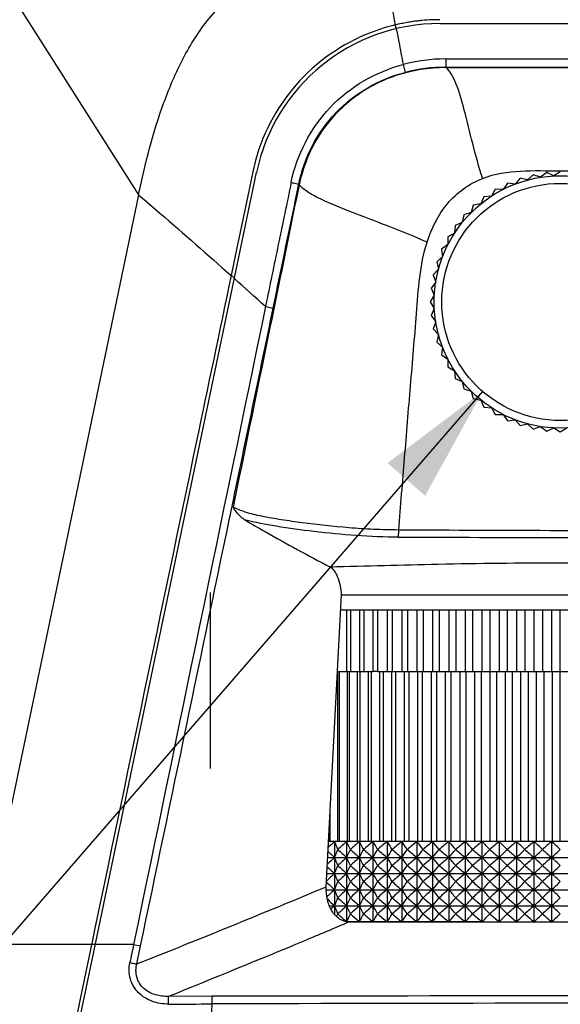
# Model space of a CAD drawing. Units: millimetres. Extents: x 0 to 594, y 0 to 420.
# Drawn here: x 194 to 211, y 160 to 190 of the extents above; entities that cross this region are included whole.
import ezdxf

# ---------------------------------------------------------------- set-up
doc = ezdxf.new("R2010")
doc.units = ezdxf.units.MM
doc.header["$LTSCALE"] = 32.67
doc.layers.get('0').update_dxf_attribs({"linetype": 'CONTINUOUS'})
doc.styles.get("Standard").update_dxf_attribs({"font": 'txt', "width": 0.5})
doc.styles.add('TEXTSTYLE_2', font='gdt', dxfattribs={"width": 0.5})
doc.dimstyles.new('DIMSTYLE_6', dxfattribs={"dimtxt": 3, "dimasz": 3.5, "dimexe": 0.18, "dimexo": 0.0625, "dimgap": 0.09, "dimtad": 1, "dimlfac": 4.347826, "dimdsep": 46, "dimtxsty": 'Standard', "dimblk": '_FILLED', "dimblk1": '_FILLED', "dimblk2": '_FILLED', "dimcen": 0.09, "dimclrt": 5, "dimadec": 0, "dimazin": 0, "dimtp": 0.3, "dimtm": 0.3, "dimtfac": 1, "dimtofl": 0, "dimtmove": 0, "dimatfit": 3, "dimldrblk": '_FILLED', "dimfxl": 1, "dimtolj": 1, "dimarcsym": 0})

# ---------------------------------------------------------------- blocks, each defined once
blk = doc.blocks.new('_FILLED')
at = {"color": 0, "linetype": 'ByBlock'}
blk.add_solid([(0, 0), (-1, 0.2143), (-1, -0.2143)], dxfattribs=at)
blk = doc.blocks.new('*D24')
at = {"color": 2, "linetype": 'Continuous'}
blk.add_line((208.266, 178.828), (182.075, 148.636), dxfattribs=at)
at = {"color": 2, "linetype": 'Continuous', "xscale": 3.5, "yscale": 3.5, "zscale": 3.5, "rotation": 49.05900246349999}
blk.add_blockref('_FILLED', (208.266, 178.828), dxfattribs=at)
at = {"color": 5, "linetype": 'Continuous', "insert": (183.83, 156.381), "char_height": 3, "width": 9, "attachment_point": 3, "rotation": 49.059, "line_spacing_factor": 0.9, "style": 'TEXTSTYLE_2'}
blk.add_mtext('{\\Fgdt;n}\\Ftxt;31\\P[1.22]', dxfattribs=at)

msp = doc.modelspace()

# ---------------------------------------------------------------- linework, layer by layer
at = {"color": 7, "linetype": 'Continuous'}
for p, q in [((194.3427, 190.3568), (197.9186, 184.741)), ((206.9808, 189.8914), (214.2242, 189.8914)), ((205.6687, 189.7365), (205.7028, 189.5595)), ((207.1557, 188.8291), (207.1558, 188.5755)), ((207.1557, 188.5757), (214.0493, 188.5757)), ((195.9004, 158.751), (201.4647, 185.4078)), ((201.3522, 185.4313), (201.2014, 184.7092)), ((209.7896, 185.3456), (209.6203, 185.1867)), ((210.0089, 185.2693), (209.7896, 185.3455)), ((210.1938, 185.4096), (210.0089, 185.2693)), ((210.4039, 185.3108), (210.1938, 185.4096)), ((210.6025, 185.431), (210.4039, 185.3108)), ((202.7496, 185.0436), (202.7379, 185.0598)), ((209.0122, 185.093), (208.8796, 184.9024)), ((209.2425, 185.0639), (209.0122, 185.093)), ((209.3943, 185.2396), (209.2425, 185.0639)), ((209.6203, 185.1867), (209.3943, 185.2396)), ((197.9186, 184.741), (193.2137, 162.201)), ((208.6475, 184.9072), (208.5356, 184.7037)), ((208.8796, 184.9024), (208.6476, 184.9071)), ((201.2014, 184.7092), (201.0422, 183.9463)), ((208.2143, 184.4703), (207.9863, 184.4267)), ((208.3043, 184.6843), (208.2143, 184.4703)), ((208.5356, 184.7037), (208.3043, 184.6842)), ((207.6968, 184.1373), (207.6533, 183.9093)), ((207.9191, 184.2045), (207.6969, 184.1373)), ((207.9862, 184.4267), (207.9191, 184.2045)), ((201.0422, 183.9463), (200.8751, 183.1459)), ((207.6533, 183.9093), (207.4393, 183.8192)), ((207.4198, 183.5879), (207.2164, 183.476)), ((207.4393, 183.8192), (207.4198, 183.5879)), ((207.2212, 183.2439), (207.0306, 183.1113)), ((207.2164, 183.476), (207.2212, 183.2439)), ((200.8751, 183.1459), (200.7007, 182.3104)), ((207.0306, 183.1113), (207.0596, 182.881)), ((207.0596, 182.881), (206.8839, 182.7293)), ((206.8839, 182.7293), (206.9368, 182.5032)), ((206.9368, 182.5032), (206.778, 182.3339)), ((200.703, 182.321), (200.802, 182.2322)), ((206.8543, 182.1147), (206.714, 181.9297)), ((206.778, 182.3339), (206.8543, 182.1147)), ((206.7139, 181.9297), (206.8127, 181.7196)), ((206.8127, 181.7196), (206.6925, 181.521)), ((206.6925, 181.521), (206.8127, 181.3224)), ((201.7366, 181.3808), (201.9671, 181.3336)), ((206.8127, 181.3224), (206.714, 181.1123)), ((206.7139, 181.1123), (206.8543, 180.9273)), ((206.8543, 180.9273), (206.778, 180.7081)), ((206.778, 180.7081), (206.9368, 180.5388)), ((206.9368, 180.5388), (206.8839, 180.3128)), ((206.8839, 180.3127), (207.0596, 180.161)), ((207.0596, 180.161), (207.0306, 179.9307)), ((207.0306, 179.9307), (207.2212, 179.7981)), ((207.2212, 179.7981), (207.2164, 179.566)), ((207.2164, 179.566), (207.4198, 179.4541)), ((207.4198, 179.4541), (207.4393, 179.2228)), ((207.4393, 179.2228), (207.6533, 179.1327)), ((207.6533, 179.1327), (207.6968, 178.9047)), ((207.6968, 178.9047), (207.9191, 178.8375)), ((207.9191, 178.8375), (207.9862, 178.6153)), ((207.9862, 178.6153), (208.2143, 178.5717)), ((208.2143, 178.5717), (208.3043, 178.3578)), ((208.3043, 178.3577), (208.5356, 178.3382)), ((208.5356, 178.3382), (208.6475, 178.1348)), ((208.6475, 178.1348), (208.8796, 178.1396)), ((208.8796, 178.1396), (209.0122, 177.949)), ((209.0122, 177.949), (209.2425, 177.9781)), ((209.2425, 177.9781), (209.3943, 177.8024)), ((209.3943, 177.8024), (209.6203, 177.8553)), ((209.6203, 177.8553), (209.7896, 177.6964)), ((209.7896, 177.6964), (210.0089, 177.7727)), ((210.0089, 177.7727), (210.1938, 177.6324)), ((210.1938, 177.6324), (210.4039, 177.7312)), ((210.4039, 177.7312), (210.6025, 177.611)), ((210.6025, 177.611), (210.8011, 177.7312)), ((205.7398, 174.4474), (205.7412, 174.6627)), ((203.5637, 163.9388), (204.0235, 172.712)), ((204.0235, 172.712), (215.2549, 172.712)), ((215.1042, 172.252), (203.9994, 172.252)), ((204.1785, 170.412), (204.1785, 172.252)), ((204.2891, 172.252), (204.2891, 170.412)), ((204.5629, 172.252), (204.5629, 170.412)), ((204.6889, 172.252), (204.6889, 170.412)), ((204.9677, 172.252), (204.9677, 170.412)), ((205.1087, 172.252), (205.1087, 170.412)), ((205.3916, 172.252), (205.3916, 170.412)), ((205.547, 172.252), (205.547, 170.412)), ((205.8331, 172.252), (205.8331, 170.412)), ((206.0025, 172.252), (206.0025, 170.412)), ((206.2908, 172.252), (206.2908, 170.412)), ((206.4736, 172.252), (206.4736, 170.412)), ((206.763, 172.252), (206.763, 170.412)), ((206.9586, 172.252), (206.9586, 170.412)), ((207.2483, 172.252), (207.2483, 170.412)), ((207.4559, 172.252), (207.4559, 170.412)), ((207.7449, 172.252), (207.7449, 170.412)), ((207.9639, 172.252), (207.9639, 170.412)), ((208.2512, 170.412), (208.2512, 172.252)), ((208.4809, 172.252), (208.4809, 170.412)), ((208.7654, 172.252), (208.7654, 170.412)), ((209.005, 172.252), (209.005, 170.412)), ((209.2858, 172.252), (209.2858, 170.412)), ((209.5345, 172.252), (209.5345, 170.412)), ((209.8107, 172.252), (209.8107, 170.412)), ((210.0676, 172.252), (210.0676, 170.412)), ((210.3383, 172.252), (210.3383, 170.412)), ((210.6025, 165.299), (210.6025, 172.252)), ((203.9107, 170.412), (204.9646, 170.412)), ((203.9142, 165.299), (203.9142, 170.412)), ((203.961, 165.299), (203.961, 170.412)), ((204.1978, 165.299), (204.1978, 170.412)), ((204.2597, 165.299), (204.2597, 170.412)), ((204.5031, 165.299), (204.5031, 170.412)), ((204.5799, 165.299), (204.5799, 170.412)), ((204.829, 165.299), (204.829, 170.412)), ((204.9205, 165.299), (204.9205, 170.412)), ((205.1087, 170.412), (204.9677, 170.412)), ((205.1116, 170.412), (211.6677, 170.412)), ((205.1745, 165.299), (205.1745, 170.412)), ((205.2803, 165.299), (205.2803, 170.412)), ((205.5383, 165.299), (205.5383, 170.412)), ((205.6581, 165.299), (205.6581, 170.412)), ((205.9193, 165.299), (205.9193, 170.412)), ((206.0526, 165.299), (206.0526, 170.412)), ((206.3161, 165.299), (206.3161, 170.412)), ((206.4625, 165.299), (206.4625, 170.412)), ((206.7274, 165.299), (206.7274, 170.412)), ((206.8865, 165.299), (206.8865, 170.412)), ((207.1519, 165.299), (207.1519, 170.412)), ((207.323, 165.299), (207.323, 170.412)), ((207.588, 165.299), (207.588, 170.412)), ((207.7706, 165.299), (207.7706, 170.412)), ((208.0343, 165.299), (208.0343, 170.412)), ((208.2278, 165.299), (208.2278, 170.412)), ((208.4893, 165.299), (208.4893, 170.412)), ((208.693, 165.299), (208.693, 170.412)), ((208.9514, 165.299), (208.9514, 170.412)), ((209.1647, 165.299), (209.1647, 170.412)), ((209.4192, 165.299), (209.4192, 170.412)), ((209.6413, 165.299), (209.6413, 170.412)), ((209.8909, 165.299), (209.8909, 170.412)), ((210.1211, 165.299), (210.1211, 170.412)), ((210.3651, 165.299), (210.3651, 170.412)), ((203.6847, 165.299), (203.6847, 166.2478)), ((203.6532, 165.299), (203.6532, 165.6463)), ((217.5701, 165.299), (203.635, 165.299)), ((203.8158, 165.299), (203.8158, 163.1012)), ((204.1785, 162.8875), (204.1785, 165.299)), ((204.5629, 165.299), (204.5629, 162.884)), ((204.9677, 165.299), (204.9677, 162.884)), ((205.3916, 165.299), (205.3916, 162.884)), ((205.8331, 165.299), (205.8331, 162.884)), ((206.2908, 165.299), (206.2908, 162.884)), ((206.763, 165.299), (206.763, 162.884)), ((207.2483, 165.299), (207.2483, 162.884)), ((207.7449, 165.299), (207.7449, 162.884)), ((208.2512, 162.884), (208.2512, 165.299)), ((208.7654, 165.299), (208.7654, 162.884)), ((209.2858, 165.299), (209.2858, 162.884)), ((209.8107, 165.299), (209.8107, 162.884)), ((210.3383, 165.299), (210.3383, 162.884)), ((203.6097, 164.816), (217.5954, 164.816)), ((203.5844, 164.333), (217.6207, 164.333)), ((203.5645, 163.85), (217.641, 163.85)), ((203.6585, 163.367), (217.5469, 163.367)), ((208.2512, 162.884), (204.2094, 162.884)), ((204.2513, 162.8793), (216.9538, 162.8793)), ((196.503, 162.2009), (193.2137, 162.201)), ((196.4505, 161.9491), (196.1623, 160.5687)), ((196.5031, 162.2009), (196.4505, 161.9491)), ((196.6202, 162.1994), (196.5027, 162.1993)), ((196.5079, 162.2245), (196.503, 162.2009)), ((197.77, 162.202), (197.979, 162.1582)), ((197.8656, 161.6156), (197.9779, 162.158)), ((196.1623, 160.5687), (195.8489, 159.0667)), ((200.1323, 160.6433), (198.8218, 160.6403))]:
    msp.add_line(p, q, dxfattribs=at)
at = {"color": 2, "linetype": 'Continuous'}
msp.add_line((200.0685, 172.781), (200.0685, 167.491), dxfattribs=at)
at = {"color": 7, "linetype": 'Continuous'}
for radius in [3.795, 3.565]:
    msp.add_circle((210.6025, 181.521), radius, dxfattribs=at)
for centre, radius, start, end in [((-144.1548, 122.3677), 356.2513, 10.919047, 11.288063), ((206.9808, 184.2564), 5.635, 90, 168.20942), ((206.9839, 184.2471), 5.7598, 103.42261, 112.76508), ((206.9757, 184.2793), 5.7265, 101.60434, 103.41802), ((206.9781, 184.2679), 5.7381, 101.2042, 101.60481), ((206.9799, 184.2584), 5.7479, 99.354, 101.20379), ((206.9811, 184.2513), 5.7551, 98.95977, 99.3543), ((206.9818, 184.2469), 5.7595, 97.44129, 98.95962), ((206.9822, 184.2441), 5.7623, 96.72142, 97.44136), ((206.9822, 184.2436), 5.7629, 95.41134, 96.72141), ((206.9818, 184.2491), 5.7573, 92.251, 95.4117), ((206.9809, 184.2689), 5.7375, 90.0011, 92.25062), ((206.9809, 184.2564), 5.75, 112.77331, 168.20926), ((207.1564, 183.8053), 5.0201, 90.00842, 104.78697), ((207.1418, 183.7621), 4.8134, 89.83353, 104.5432), ((212.2676, 3075.9124), 2887.0878, 269.8985527, 270.0353608), ((207.3118, 188.7169), 0.2104, 222.1366, 225.25812), ((44.2289, 6.9042), 235.0548, 47.926047, 48.232961), ((210.6026, 2155.8239), 1981.3825, 269.8593829, 270.1406129), ((210.7392, 157.5601), 10.3839, 131.81613, 133.2387), ((193.1649, 160.9749), 11.4953, 20.80322, 22.09654), ((211.2611, 157.1769), 10.7765, 131.08866, 133.00589), ((194.8503, 160.8793), 10.3223, 23.87741, 25.35195), ((211.6607, 156.9775), 10.9375, 130.46246, 132.37485), ((195.8809, 160.6148), 9.865, 26.76632, 28.3485), ((212.0809, 156.8055), 11.0787, 129.94546, 131.85315), ((196.7995, 160.3688), 9.5409, 29.43544, 31.11483), ((212.5187, 156.6633), 11.1969, 129.53301, 131.4365), ((197.5872, 160.1043), 9.3752, 31.89273, 33.64808), ((212.9718, 156.5529), 11.2896, 129.22139, 131.12146), ((198.2868, 159.8251), 9.3226, 34.14314, 35.95624), ((213.4379, 156.4756), 11.3549, 129.00786, 130.90543), ((198.9262, 159.5348), 9.3522, 36.19436, 38.05003), ((213.915, 156.4325), 11.3915, 128.89049, 130.78665), ((199.5242, 159.2375), 9.4416, 38.05573, 39.94157), ((214.4012, 156.4243), 11.3984, 128.86819, 130.76409), ((200.0935, 158.937), 9.5743, 39.73742, 41.64353), ((214.8947, 156.451), 11.3758, 128.9408, 130.83757), ((200.6433, 158.6375), 9.737, 41.24991, 43.16857), ((215.3942, 156.5123), 11.3239, 129.10894, 131.0077), ((201.1798, 158.343), 9.9192, 42.60348, 44.52879), ((215.8983, 156.6073), 11.2438, 129.37416, 131.27594), ((201.7075, 158.0575), 10.1121, 43.808, 45.73559), ((216.4058, 156.7348), 11.1373, 129.7388, 131.64444), ((202.2294, 157.7849), 10.308, 44.87253, 46.79931), ((216.9159, 156.8931), 11.0065, 130.20613, 132.11627), ((202.7476, 157.5288), 10.5007, 45.80542, 47.72931), ((217.428, 157.0799), 10.8544, 130.78036, 132.69532), ((203.2633, 157.2927), 10.6844, 46.61413, 48.53386), ((210.7244, 172.5393), 10.3623, 226.71062, 228.18705), ((193.1598, 169.1422), 11.5007, 337.90381, 339.19652), ((211.261, 172.9382), 10.7764, 226.99416, 228.9114), ((194.7625, 169.276), 10.4188, 334.65493, 336.1158), ((211.6607, 173.1376), 10.9374, 227.62522, 229.53762), ((195.8808, 169.5003), 9.8651, 331.65156, 333.23373), ((212.0808, 173.3095), 11.0786, 228.14692, 230.05462), ((196.7994, 169.7463), 9.5409, 328.88523, 330.56462), ((212.5186, 173.4517), 11.1969, 228.56357, 230.46707), ((197.5871, 170.0108), 9.3752, 326.35199, 328.10734), ((212.9717, 173.5622), 11.2896, 228.8786, 230.77867), ((198.2867, 170.29), 9.3227, 324.04381, 325.85691), ((213.4378, 173.6395), 11.3549, 229.09462, 230.9922), ((198.9262, 170.5803), 9.3522, 321.95002, 323.80569), ((213.9149, 173.6825), 11.3914, 229.21342, 231.10959), ((199.5241, 170.8776), 9.4417, 320.0585, 321.94434), ((214.4011, 173.6907), 11.3984, 229.23598, 231.13188), ((200.0935, 171.1781), 9.5743, 318.35654, 320.26265), ((214.8947, 173.664), 11.3757, 229.1625, 231.05928), ((200.6432, 171.4776), 9.7371, 316.83151, 318.75016), ((215.3942, 173.6027), 11.3238, 228.99235, 230.89112), ((201.1797, 171.7721), 9.9193, 315.47127, 317.39657), ((215.8982, 173.5077), 11.2438, 228.72413, 230.62592), ((201.7074, 172.0576), 10.1121, 314.26448, 316.19207), ((216.4057, 173.3802), 11.1372, 228.35563, 230.26128), ((202.2294, 172.3302), 10.3081, 313.20077, 315.12754), ((216.9158, 173.222), 11.0065, 227.8838, 229.79395), ((202.7476, 172.5863), 10.5007, 312.27077, 314.19465), ((217.4279, 173.0352), 10.8544, 227.30474, 229.21971), ((203.2632, 172.8224), 10.6845, 311.46636, 313.38608), ((210.7753, 157.0374), 10.4375, 131.81868, 133.43457), ((193.1659, 160.4923), 11.4942, 20.80317, 22.09661), ((211.261, 156.6939), 10.7764, 131.0885, 133.00574), ((194.8518, 160.397), 10.3206, 23.87731, 25.35209), ((211.6607, 156.4945), 10.9374, 130.46229, 132.37469), ((195.8809, 160.1318), 9.865, 26.76633, 28.34851), ((212.0808, 156.3225), 11.0786, 129.94528, 131.85298), ((196.7995, 159.8858), 9.5408, 29.43545, 31.11484), ((212.5186, 156.1804), 11.1968, 129.53283, 131.43634), ((197.5872, 159.6213), 9.3752, 31.89274, 33.64808), ((212.9717, 156.0699), 11.2896, 129.22123, 131.12131), ((198.2868, 159.3421), 9.3226, 34.14316, 35.95627), ((213.4378, 155.9926), 11.3549, 129.0077, 130.90528), ((198.9262, 159.0519), 9.3521, 36.19439, 38.05006), ((213.9149, 155.9496), 11.3914, 128.89031, 130.78648), ((199.5242, 158.7545), 9.4416, 38.05574, 39.94158), ((214.4011, 155.9414), 11.3984, 128.86802, 130.76392), ((200.0935, 158.454), 9.5743, 39.73743, 41.64354), ((214.8947, 155.9681), 11.3757, 128.94062, 130.83741), ((200.6433, 158.1545), 9.737, 41.24992, 43.16857), ((215.3941, 156.0294), 11.3238, 129.10878, 131.00756), ((201.1798, 157.86), 9.9192, 42.60351, 44.52881), ((215.8982, 156.1244), 11.2437, 129.37398, 131.27577), ((201.7075, 157.5745), 10.1121, 43.80801, 45.7356), ((216.4057, 156.2519), 11.1372, 129.73862, 131.64427), ((202.2294, 157.3019), 10.308, 44.87254, 46.79932), ((216.9158, 156.4101), 11.0065, 130.20595, 132.1161), ((202.7476, 157.0458), 10.5007, 45.80543, 47.72931), ((217.4279, 156.5969), 10.8543, 130.78019, 132.69517), ((203.2633, 156.8097), 10.6844, 46.61415, 48.53388), ((210.8351, 156.4891), 10.526, 131.8244, 133.62671), ((210.7619, 172.0973), 10.4178, 226.53276, 228.18356), ((193.1597, 168.6592), 11.5008, 337.90382, 339.19652), ((193.1658, 160.0092), 11.4943, 20.80317, 22.0966), ((211.261, 172.4552), 10.7764, 226.99417, 228.91141), ((211.261, 156.2109), 10.7764, 131.0885, 133.00574), ((194.7625, 168.793), 10.4188, 334.65493, 336.11581), ((194.8518, 159.914), 10.3206, 23.87731, 25.35208), ((211.6607, 172.6546), 10.9374, 227.62523, 229.53763), ((211.6607, 156.0115), 10.9374, 130.46228, 132.37468), ((195.8808, 169.0173), 9.8651, 331.65157, 333.23374), ((195.8809, 159.6488), 9.865, 26.76633, 28.3485), ((212.0808, 172.8266), 11.0786, 228.14693, 230.05464), ((212.0808, 155.8395), 11.0786, 129.94527, 131.85298), ((196.7994, 169.2633), 9.5409, 328.88524, 330.56462), ((196.7995, 159.4028), 9.5408, 29.43545, 31.11483), ((212.5186, 172.9687), 11.1969, 228.56358, 230.46708), ((212.5186, 155.6974), 11.1968, 129.53282, 131.43633), ((197.5871, 169.5278), 9.3752, 326.352, 328.10734), ((197.5872, 159.1383), 9.3752, 31.89273, 33.64808), ((212.9717, 173.0792), 11.2896, 228.87861, 230.77868), ((212.9717, 155.5869), 11.2896, 129.22123, 131.1213), ((198.2868, 169.807), 9.3226, 324.04382, 325.85692), ((198.2868, 158.8591), 9.3226, 34.14316, 35.95626), ((213.4379, 173.1565), 11.3549, 229.09463, 230.99222), ((213.4378, 155.5096), 11.3549, 129.00769, 130.90528), ((198.9262, 170.0973), 9.3522, 321.95003, 323.8057), ((198.9262, 158.5689), 9.3521, 36.19438, 38.05005), ((213.9149, 173.1995), 11.3914, 229.21343, 231.10961), ((213.9149, 155.4666), 11.3914, 128.8903, 130.78648), ((199.5241, 170.3946), 9.4417, 320.05851, 321.94434), ((199.5242, 158.2715), 9.4416, 38.05573, 39.94157), ((214.4011, 173.2077), 11.3984, 229.23599, 231.1319), ((214.4011, 155.4584), 11.3984, 128.86801, 130.76392), ((200.0935, 170.6951), 9.5743, 318.35655, 320.26266), ((200.0935, 157.971), 9.5743, 39.73742, 41.64353), ((214.8947, 173.181), 11.3757, 229.16251, 231.05929), ((214.8947, 155.4851), 11.3757, 128.94062, 130.8374), ((200.6432, 170.9946), 9.737, 316.83152, 318.75017), ((200.6433, 157.6715), 9.737, 41.24991, 43.16857), ((215.3942, 173.1197), 11.3238, 228.99236, 230.89114), ((215.3941, 155.5464), 11.3238, 129.10877, 131.00755), ((201.1797, 171.2891), 9.9193, 315.47128, 317.39658), ((201.1798, 157.377), 9.9192, 42.6035, 44.52881), ((215.8982, 173.0247), 11.2438, 228.72415, 230.62593), ((215.8982, 155.6414), 11.2437, 129.37398, 131.27577), ((201.7074, 171.5746), 10.1121, 314.26449, 316.19208), ((201.7075, 157.0915), 10.1121, 43.808, 45.73559), ((216.4057, 172.8972), 11.1372, 228.35564, 230.2613), ((216.4057, 155.7689), 11.1372, 129.73861, 131.64427), ((202.2294, 171.8472), 10.3081, 313.20077, 315.12755), ((202.2294, 156.8189), 10.308, 44.87253, 46.79931), ((216.9158, 172.739), 11.0065, 227.88381, 229.79396), ((216.9158, 155.9271), 11.0065, 130.20595, 132.1161), ((202.7476, 172.1033), 10.5007, 312.27078, 314.19466), ((202.7476, 156.5628), 10.5007, 45.80542, 47.72931), ((217.4279, 172.5522), 10.8544, 227.30475, 229.21972), ((217.4279, 156.1139), 10.8543, 130.78019, 132.69516), ((203.2632, 172.3394), 10.6845, 311.46637, 313.38609), ((203.2633, 156.3267), 10.6844, 46.61414, 48.53388), ((210.9355, 171.8013), 10.673, 226.36846, 227.52295), ((193.1597, 168.1762), 11.5008, 337.90382, 339.19652), ((211.261, 171.9722), 10.7764, 226.99417, 228.91141), ((194.7625, 168.31), 10.4188, 334.65493, 336.11581), ((211.6607, 172.1716), 10.9374, 227.62523, 229.53763), ((195.8808, 168.5343), 9.8651, 331.65157, 333.23374), ((212.0808, 172.3436), 11.0786, 228.14693, 230.05464), ((196.7994, 168.7803), 9.5409, 328.88524, 330.56462), ((212.5186, 172.4857), 11.1969, 228.56358, 230.46708), ((197.5871, 169.0448), 9.3752, 326.352, 328.10734), ((212.9717, 172.5962), 11.2896, 228.87861, 230.77868), ((198.2868, 169.324), 9.3226, 324.04382, 325.85692), ((213.4379, 172.6735), 11.3549, 229.09463, 230.99222), ((198.9262, 169.6143), 9.3522, 321.95003, 323.8057), ((213.9149, 172.7165), 11.3914, 229.21343, 231.10961), ((199.5241, 169.9116), 9.4417, 320.05851, 321.94434), ((214.4011, 172.7247), 11.3984, 229.236, 231.1319), ((200.0935, 170.2121), 9.5743, 318.35655, 320.26266), ((214.8947, 172.698), 11.3757, 229.16251, 231.05929), ((200.6432, 170.5116), 9.737, 316.83152, 318.75017), ((215.3942, 172.6367), 11.3238, 228.99236, 230.89114), ((201.1797, 170.8061), 9.9193, 315.47128, 317.39658), ((215.8982, 172.5417), 11.2438, 228.72415, 230.62593), ((201.7074, 171.0916), 10.1121, 314.26449, 316.19208), ((216.4057, 172.4142), 11.1372, 228.35564, 230.2613), ((202.2294, 171.3642), 10.3081, 313.20077, 315.12755), ((216.9158, 172.256), 11.0065, 227.88381, 229.79396), ((202.7476, 171.6203), 10.5007, 312.27078, 314.19466), ((217.4279, 172.0692), 10.8544, 227.30475, 229.21972), ((203.2632, 171.8564), 10.6845, 311.46637, 313.38609), ((71.7928, 478.9962), 341.5037, 291.664415, 292.69685), ((210.8114, 156.032), 10.491, 131.82205, 133.55846), ((210.6433, 171.4823), 10.2404, 227.52315, 228.18543), ((193.1658, 159.5262), 11.4943, 20.80317, 22.0966), ((211.261, 155.7279), 10.7764, 131.0885, 133.00574), ((194.8518, 159.431), 10.3206, 23.87731, 25.35208), ((211.6607, 155.5285), 10.9374, 130.46228, 132.37468), ((195.8809, 159.1658), 9.865, 26.76633, 28.3485), ((212.0808, 155.3565), 11.0786, 129.94527, 131.85298), ((196.7995, 158.9198), 9.5408, 29.43545, 31.11483), ((212.5186, 155.2144), 11.1968, 129.53282, 131.43633), ((197.5872, 158.6553), 9.3752, 31.89273, 33.64808), ((212.9717, 155.1039), 11.2896, 129.22123, 131.1213), ((198.2868, 158.3761), 9.3226, 34.14316, 35.95626), ((213.4378, 155.0266), 11.3549, 129.00769, 130.90528), ((198.9262, 158.0859), 9.3521, 36.19438, 38.05005), ((213.9149, 154.9836), 11.3914, 128.8903, 130.78648), ((199.5242, 157.7885), 9.4416, 38.05573, 39.94157), ((214.4011, 154.9754), 11.3984, 128.86801, 130.76392), ((200.0935, 157.488), 9.5743, 39.73742, 41.64353), ((214.8947, 155.0021), 11.3757, 128.94062, 130.8374), ((200.6433, 157.1885), 9.737, 41.24991, 43.16857), ((215.3941, 155.0634), 11.3238, 129.10877, 131.00755), ((201.1798, 156.894), 9.9192, 42.6035, 44.52881), ((215.8982, 155.1584), 11.2437, 129.37398, 131.27577), ((201.7075, 156.6085), 10.1121, 43.808, 45.73559), ((216.4057, 155.2859), 11.1372, 129.73861, 131.64427), ((202.2294, 156.3359), 10.308, 44.87253, 46.79931), ((216.9158, 155.4441), 11.0065, 130.20595, 132.1161), ((202.7476, 156.0798), 10.5007, 45.80542, 47.72931), ((217.4279, 155.6309), 10.8543, 130.78019, 132.69516), ((203.2633, 155.8437), 10.6844, 46.61414, 48.53388), ((210.7602, 171.1295), 10.4154, 226.53821, 228.18373), ((193.1597, 167.6932), 11.5008, 337.90382, 339.19652), ((211.261, 171.4892), 10.7764, 226.99417, 228.91141), ((194.7625, 167.827), 10.4188, 334.65493, 336.11581), ((211.6607, 171.6886), 10.9374, 227.62523, 229.53763), ((195.8808, 168.0513), 9.8651, 331.65157, 333.23374), ((212.0808, 171.8606), 11.0786, 228.14693, 230.05464), ((196.7994, 168.2973), 9.5409, 328.88524, 330.56462), ((212.5186, 172.0027), 11.1969, 228.56358, 230.46708), ((197.5871, 168.5618), 9.3752, 326.352, 328.10734), ((212.9717, 172.1132), 11.2896, 228.87861, 230.77868), ((198.2868, 168.841), 9.3226, 324.04382, 325.85692), ((213.4379, 172.1905), 11.3549, 229.09463, 230.99222), ((198.9262, 169.1313), 9.3522, 321.95003, 323.8057), ((213.9149, 172.2335), 11.3914, 229.21343, 231.10961), ((199.5241, 169.4286), 9.4417, 320.05851, 321.94434), ((214.4011, 172.2417), 11.3984, 229.236, 231.1319), ((200.0935, 169.7291), 9.5743, 318.35655, 320.26266), ((214.8947, 172.215), 11.3757, 229.16251, 231.05929), ((200.6432, 170.0286), 9.737, 316.83152, 318.75017), ((215.3942, 172.1537), 11.3238, 228.99236, 230.89114), ((201.1797, 170.3231), 9.9193, 315.47128, 317.39658), ((215.8982, 172.0587), 11.2438, 228.72415, 230.62593), ((201.7074, 170.6086), 10.1121, 314.26449, 316.19208), ((216.4057, 171.9312), 11.1372, 228.35564, 230.2613), ((202.2294, 170.8812), 10.3081, 313.20077, 315.12755), ((216.9158, 171.773), 11.0065, 227.88381, 229.79396), ((202.7476, 171.1373), 10.5007, 312.27078, 314.19466), ((217.4279, 171.5862), 10.8544, 227.30475, 229.21972), ((203.2632, 171.3734), 10.6845, 311.46637, 313.38609), ((210.6804, 155.6937), 10.2957, 131.81593, 132.64621), ((193.1658, 159.0432), 11.4943, 20.80317, 22.0966), ((192.699, 167.3869), 11.9942, 338.74584, 339.18911), ((211.261, 155.2449), 10.7764, 131.0885, 133.00574), ((211.2722, 171.0185), 10.793, 226.99529, 228.87743), ((194.8518, 158.948), 10.3206, 23.87731, 25.35208), ((194.1827, 167.6049), 11.0546, 335.63319, 336.09639), ((211.6607, 155.0455), 10.9374, 130.46228, 132.37468), ((211.6607, 171.2056), 10.9374, 227.62523, 229.53763), ((195.8809, 158.6828), 9.865, 26.76633, 28.3485), ((195.8808, 167.5683), 9.8651, 331.65157, 333.23374), ((212.0808, 154.8735), 11.0786, 129.94527, 131.85298), ((212.0808, 171.3776), 11.0786, 228.14693, 230.05464), ((196.7995, 158.4368), 9.5408, 29.43545, 31.11483), ((196.7994, 167.8143), 9.5409, 328.88524, 330.56462), ((212.5186, 154.7314), 11.1968, 129.53282, 131.43633), ((212.5186, 171.5197), 11.1969, 228.56358, 230.46708), ((197.5872, 158.1723), 9.3752, 31.89273, 33.64808), ((197.5871, 168.0788), 9.3752, 326.352, 328.10734), ((212.9717, 154.6209), 11.2896, 129.22123, 131.1213), ((212.9717, 171.6302), 11.2896, 228.87861, 230.77868), ((198.2868, 157.8931), 9.3226, 34.14316, 35.95626), ((198.2868, 168.358), 9.3226, 324.04382, 325.85692), ((213.4378, 154.5436), 11.3549, 129.00769, 130.90528), ((213.4379, 171.7075), 11.3549, 229.09463, 230.99222), ((198.9262, 157.6029), 9.3521, 36.19438, 38.05005), ((198.9262, 168.6483), 9.3522, 321.95003, 323.8057), ((213.9149, 154.5006), 11.3914, 128.8903, 130.78648), ((213.9149, 171.7505), 11.3914, 229.21343, 231.10961), ((199.5242, 157.3055), 9.4416, 38.05573, 39.94157), ((199.5241, 168.9456), 9.4417, 320.05851, 321.94434), ((214.4011, 154.4924), 11.3984, 128.86801, 130.76392), ((214.4011, 171.7587), 11.3984, 229.236, 231.1319), ((200.0935, 157.005), 9.5743, 39.73742, 41.64353), ((200.0935, 169.2461), 9.5743, 318.35655, 320.26266), ((214.8947, 154.5191), 11.3757, 128.94062, 130.8374), ((214.8947, 171.732), 11.3757, 229.16251, 231.05929), ((200.6433, 156.7055), 9.737, 41.24991, 43.16857), ((200.6432, 169.5456), 9.737, 316.83152, 318.75017), ((215.3941, 154.5804), 11.3238, 129.10877, 131.00755), ((215.3942, 171.6707), 11.3238, 228.99236, 230.89114), ((201.1798, 156.411), 9.9192, 42.6035, 44.52881), ((201.1797, 169.8401), 9.9193, 315.47128, 317.39658), ((215.8982, 154.6754), 11.2437, 129.37398, 131.27577), ((215.8982, 171.5757), 11.2438, 228.72415, 230.62593), ((201.7075, 156.1255), 10.1121, 43.808, 45.73559), ((201.7074, 170.1256), 10.1121, 314.26449, 316.19208), ((216.4057, 154.8029), 11.1372, 129.73861, 131.64427), ((216.4057, 171.4482), 11.1372, 228.35564, 230.2613), ((202.2294, 155.8529), 10.308, 44.87253, 46.79931), ((202.2294, 170.3982), 10.3081, 313.20077, 315.12755), ((216.9158, 154.9611), 11.0065, 130.20595, 132.1161), ((216.9158, 171.29), 11.0065, 227.88381, 229.79396), ((202.7476, 155.5968), 10.5007, 45.80542, 47.72931), ((202.7476, 170.6543), 10.5007, 312.27078, 314.19466), ((217.4279, 155.1479), 10.8543, 130.78019, 132.69516), ((217.4279, 171.1032), 10.8544, 227.30475, 229.21972), ((203.2633, 155.3607), 10.6844, 46.61414, 48.53388), ((203.2632, 170.8904), 10.6845, 311.46637, 313.38609), ((195.9302, 166.7951), 9.1286, 334.65421, 334.79914), ((194.8403, 167.307), 10.3327, 334.80409, 335.6333), ((197.3064, 44.6827), 117.5203, 89.773992, 90.334409), ((210.6023, -4439.0443), 4599.6995, 89.8695751, 90.1304189), ((210.6024, -2656.8045), 2817.2379, 89.7870653, 90.212929)]:
    msp.add_arc(centre, radius, start, end, dxfattribs=at)
for points, knots in [([(197.9186, 184.741), (198.1147, 185.6804), (198.4708, 187.0826), (199.2233, 188.8531), (199.9947, 190.0785), (201.0473, 191.0856), (202.3496, 191.7393), (203.764, 192.0501), (204.725, 192.101), (205.205, 192.101)], [0, 0, 0, 0, 0.2501443, 0.3752495, 0.5002487, 0.625079, 0.7499041, 0.8748954, 1, 1, 1, 1]), ([(205.7028, 189.5595), (205.717, 189.4856), (205.7747, 189.1855), (205.8321, 188.8853), (205.8752, 188.6591)], [0, 0, 0, 0, 0.2463458, 1, 1, 1, 1]), ([(202.5072, 185.1136), (202.6786, 185.9439), (203.4972, 187.5466), (205.0554, 188.4415), (205.8752, 188.6591)], [0, 0, 0, 0, 0.4998841, 1, 1, 1, 1]), ([(205.8752, 188.6591), (205.8819, 188.6338), (205.9022, 188.5549), (205.9239, 188.476), (205.9331, 188.4213)], [0, 0, 0, 0, 0.3200473, 1, 1, 1, 1]), ([(202.7379, 185.0598), (202.898, 185.8484), (203.6713, 187.3728), (205.1543, 188.2187), (205.9331, 188.4213)], [0, 0, 0, 0, 0.4999771, 1, 1, 1, 1]), ([(207.1637, 188.5672), (206.6553, 188.5628), (205.6307, 188.4079), (204.2615, 187.672), (203.2264, 186.5105), (202.8554, 185.5403), (202.7495, 185.0436)], [0, 0, 0, 0, 0.250231, 0.500193, 0.7500592, 1, 1, 1, 1]), ([(208.2677, 185.2356), (208.1529, 185.5819), (207.9668, 186.2663), (207.7361, 187.2271), (207.5411, 187.9354), (207.3459, 188.3632), (207.2287, 188.5172), (207.1637, 188.5672)], [0, 0, 0, 0, 0.3096873, 0.6010327, 0.8398806, 0.9304383, 1, 1, 1, 1]), ([(208.2677, 185.2356), (208.996, 185.5205), (210.6027, 185.4059), (212.2095, 185.5204), (212.9378, 185.2354)], [0, 0, 0, 0, 0.5000014, 1, 1, 1, 1]), ([(202.7495, 185.0436), (202.5776, 184.2377), (202.2556, 182.6209), (201.5893, 179.3918), (201.0927, 176.969), (200.7608, 175.3541)], [0, 0, 0, 0, 0.2499411, 0.4999584, 1, 1, 1, 1]), ([(202.5072, 185.1136), (202.4498, 184.8013), (202.3154, 184.1804), (202.0556, 182.9368), (201.8654, 182.003), (201.7366, 181.3808)], [0, 0, 0, 0, 0.2499174, 0.4999232, 1, 1, 1, 1]), ([(202.5072, 185.1136), (202.5324, 185.1085), (202.6094, 185.0917), (202.6874, 185.0771), (202.7378, 185.0599)], [0, 0, 0, 0, 0.3251283, 1, 1, 1, 1]), ([(206.5978, 183.3161), (206.2045, 183.4926), (205.4176, 183.806), (204.3049, 184.2231), (203.4792, 184.5556), (202.9847, 184.8285), (202.8064, 184.969), (202.7495, 185.0436)], [0, 0, 0, 0, 0.3053127, 0.5993176, 0.8424878, 0.9335217, 1, 1, 1, 1]), ([(206.5978, 183.3161), (206.7312, 183.7318), (207.1182, 184.5416), (207.8629, 185.0772), (208.2677, 185.2356)], [0, 0, 0, 0, 0.5011502, 1, 1, 1, 1]), ([(197.9186, 184.741), (198.136, 184.5558), (199.0706, 183.7539), (199.9948, 182.94), (200.7007, 182.3104)], [0, 0, 0, 0, 0.2319257, 1, 1, 1, 1]), ([(205.7412, 174.6627), (205.8006, 175.3857), (205.9201, 176.8311), (206.0956, 179.0026), (206.2844, 181.1605), (206.3769, 182.6272), (206.5978, 183.3161)], [0, 0, 0, 0, 0.2501693, 0.5003384, 0.7505077, 1, 1, 1, 1]), ([(200.7008, 182.3104), (200.3517, 180.6379), (198.9542, 173.9426), (197.5565, 167.2472), (196.5079, 162.2245)], [0, 0, 0, 0, 0.2498018, 1, 1, 1, 1]), ([(205.7412, 174.6627), (205.4891, 174.6671), (204.9891, 174.6757), (204.0224, 174.7438), (203.0952, 174.8393), (202.2236, 174.9665), (201.6499, 175.0659), (201.1607, 175.1772), (200.8806, 175.2969), (200.7608, 175.354)], [0, 0, 0, 0, 0.1497368, 0.2968888, 0.5752961, 0.7030504, 0.8198407, 0.9212112, 1, 1, 1, 1]), ([(201.107, 174.9722), (201.0731, 174.9923), (200.9337, 175.0962), (200.8303, 175.24), (200.7609, 175.354)], [0, 0, 0, 0, 0.2275792, 1, 1, 1, 1]), ([(201.1028, 174.973), (201.3077, 174.8518), (202.155, 174.3635), (203.016, 173.8992), (203.6718, 173.5566)], [0, 0, 0, 0, 0.2433982, 1, 1, 1, 1]), ([(205.7398, 174.4474), (204.8887, 174.4498), (203.6568, 174.5487), (202.1151, 174.7575), (201.4202, 174.8872), (201.107, 174.9722)], [0, 0, 0, 0, 0.5468314, 0.7915025, 1, 1, 1, 1]), ([(215.4639, 174.6627), (213.8434, 174.6525), (210.6025, 174.634), (207.3616, 174.6525), (205.7412, 174.6627)], [0, 0, 0, 0, 0.5, 1, 1, 1, 1]), ([(203.6756, 173.5563), (204.7596, 173.5849), (207.068, 173.6525), (210.6025, 173.6915), (214.137, 173.6525), (216.4455, 173.5849), (217.5295, 173.5563)], [0, 0, 0, 0, 0.2347682, 0.499997, 0.7652266, 1, 1, 1, 1]), ([(204.0235, 172.712), (204.0107, 172.898), (203.9598, 173.2025), (203.7867, 173.4982), (203.6756, 173.5563)], [0, 0, 0, 0, 0.5979627, 1, 1, 1, 1]), ([(204.2513, 162.8793), (204.1517, 162.8794), (203.9396, 162.9486), (203.7132, 163.2056), (203.5794, 163.5498), (203.5568, 163.8075), (203.5637, 163.9388)], [0, 0, 0, 0, 0.2148112, 0.4509, 0.7163566, 1, 1, 1, 1]), ([(204.2511, 162.8794), (203.7981, 162.6863), (201.9935, 161.9273), (200.1804, 161.189), (198.8218, 160.6403)], [0, 0, 0, 0, 0.2515279, 1, 1, 1, 1]), ([(198.8171, 160.4097), (198.6539, 160.4097), (198.3242, 160.4596), (197.8915, 160.7195), (197.6291, 161.1574), (197.6245, 161.4981), (197.6572, 161.6576)], [0, 0, 0, 0, 0.250524, 0.5006314, 0.7501008, 1, 1, 1, 1]), ([(197.6572, 161.6576), (197.6775, 161.6533), (197.7469, 161.639), (197.8164, 161.6248), (197.8656, 161.6156)], [0, 0, 0, 0, 0.2928563, 1, 1, 1, 1]), ([(198.8218, 160.6403), (198.6888, 160.6352), (198.4196, 160.6655), (198.0534, 160.8528), (197.8273, 161.2073), (197.8331, 161.4872), (197.8656, 161.6156)], [0, 0, 0, 0, 0.2506904, 0.5010128, 0.7502998, 1, 1, 1, 1]), ([(198.8171, 160.4097), (198.8169, 160.435), (198.8176, 160.5118), (198.8159, 160.589), (198.8218, 160.6403)], [0, 0, 0, 0, 0.3286296, 1, 1, 1, 1]), ([(200.1327, 160.414), (200.1326, 160.4389), (200.1324, 160.5153), (200.132, 160.5917), (200.1323, 160.6433)], [0, 0, 0, 0, 0.3253222, 1, 1, 1, 1])]:
    msp.add_open_spline(points, degree=3, knots=knots, dxfattribs=at)
for points in [[(205.6672, 189.7361), (205.6595, 189.7737), (205.6505, 189.811), (205.6428, 189.8485)], [(207.1637, 188.5674), (209.4562, 188.5672), (211.7488, 188.5673), (214.0414, 188.5673)], [(201.9669, 181.3336), (202.2235, 182.5757), (202.481, 183.8177), (202.7378, 185.0598)], [(201.7366, 181.3808), (200.416, 174.9876), (199.0902, 168.5954), (197.77, 162.202)], [(200.7298, 175.3722), (201.1426, 177.3593), (201.5552, 179.3463), (201.9669, 181.3336)], [(197.9783, 162.158), (198.8999, 166.5618), (199.8147, 170.967), (200.7298, 175.3722)], [(197.77, 162.202), (197.7322, 162.0206), (197.6947, 161.839), (197.6572, 161.6575)], [(198.8171, 160.4097), (199.2556, 160.4105), (199.6941, 160.4128), (200.1327, 160.414)], [(200.0201, 158.751), (200.0611, 159.3051), (200.097, 159.8595), (200.1327, 160.414)]]:
    msp.add_open_spline(points, degree=3, dxfattribs=at)

# ---------------------------------------------------------------- dimensions: what is measured, and where the dimension line sits
at = {"color": 2, "linetype": 'Continuous'}
dim = msp.add_diameter_dim_2p(p1=(208.2665, 178.828), p2=(212.9386, 184.2139), dimstyle='DIMSTYLE_6', dxfattribs=at)
dim.commit()
dim.dimension.update_dxf_attribs({"geometry": '*D24', "text_midpoint": (185.3549, 156.5197), "dimtype": 163})

doc.saveas('drawing.dxf')
